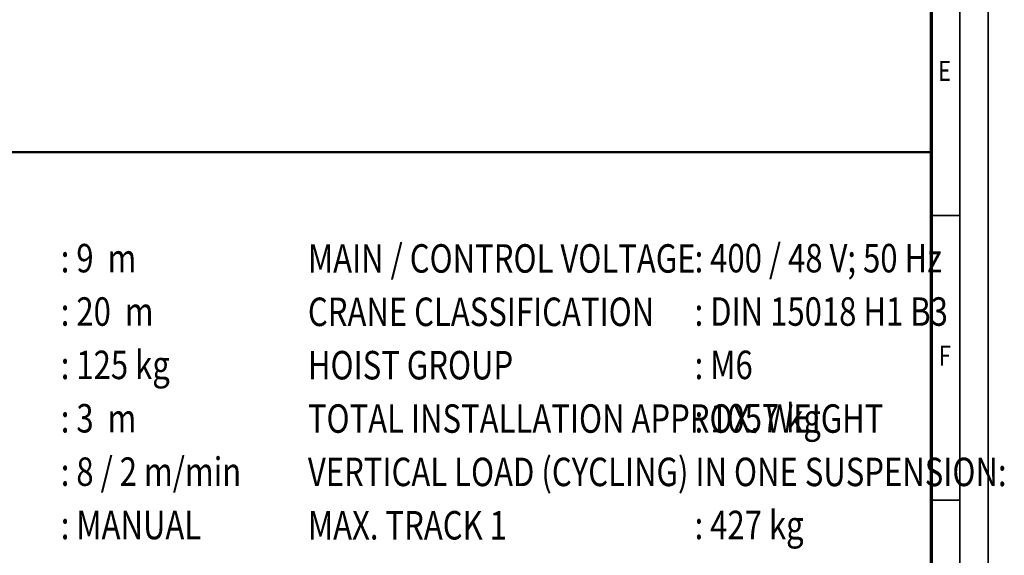
# Model space of a CAD drawing. Units: millimetres. Extents: x 59 to 11996, y 24 to 8424.
# Drawn here: x 8539 to 11996, y 2030 to 3912 of the extents above; entities that cross this region are included whole.
import ezdxf
from ezdxf.enums import TextEntityAlignment as Align

# ---------------------------------------------------------------- set-up
doc = ezdxf.new("R2010")
doc.units = ezdxf.units.MM
doc.header["$MEASUREMENT"] = 0
doc.layers.add('(4) Texts', color=7, linetype='Continuous', lineweight=35)
doc.layers.add('(9) Sheet', color=7, linetype='Continuous', lineweight=35)
doc.styles.add('Arial', font='ARIAL.TTF')

# ---------------------------------------------------------------- blocks, each defined once
blk = doc.blocks.new('GROUP_0_16b45ae1-7cdb-48ee-acf3-8efcc69aa612')
at = {"layer": '(9) Sheet', "color": 7, "lineweight": 35, "ltscale": 60}
for p, q in [((11939.1, 24), (11939.1, 8424)), ((11839.1, 8324), (11839.1, 124)), ((11839.1, 3224.5), (11739.1, 3224.5)), ((11839.1, 2224.5), (11739.1, 2224.5))]:
    blk.add_line(p, q, dxfattribs=at)
at = {"layer": '(9) Sheet', "color": 7, "lineweight": 70, "ltscale": 60}
blk.add_line((11739.1, 8225), (11739.1, 224), dxfattribs=at)
at = {"layer": '(9) Sheet', "color": 7, "linetype": 'Continuous', "lineweight": 50, "ltscale": 60}
for p in [(7289.1, 3446.9), (11739.1, 1344)]:
    blk.add_line(p, (11739.1, 3446.9), dxfattribs=at)
at = {"layer": '(4) Texts', "color": 9, "lineweight": 35, "style": 'Arial', "width": 0.8}
for s, p in [(': 9  m', (8683.3, 3124.4)), ('MAIN / CONTROL VOLTAGE', (9550.9, 3123.4)), (': 400 / 48 V; 50 Hz', (10908.3, 3124.4)), (': 20  m', (8683.3, 2936.9)), (': DIN 15018 H1 B3', (10908.3, 2936.9)), ('CRANE CLASSIFICATION', (9550.9, 2935.9)), (': 125 kg', (8683.3, 2749.4)), ('HOIST GROUP', (9550.9, 2748.4)), (': M6', (10908.3, 2749.4)), (': 3  m', (8683.3, 2561.9)), ('TOTAL INSTALLATION APPROX. WEIGHT', (9550.9, 2560.9)), (': 1057 kg', (10908.3, 2561.9)), ('VERTICAL LOAD (CYCLING) IN ONE SUSPENSION:', (9550.9, 2373.4)), (': 8 / 2 m/min', (8683.3, 2374.4)), (': MANUAL', (8683.3, 2186.9)), ('MAX. TRACK 1 ', (9550.9, 2185.9)), (': 427 kg', (10908.3, 2186.9))]:
    blk.add_text(s, height=100, dxfattribs=at).set_placement(p, align=Align.TOP_LEFT)
at = {"layer": '(9) Sheet', "color": 7, "lineweight": 35, "style": 'Arial', "width": 0.8}
for s, p in [('E', (11763.4, 3675.1)), ('F', (11765.6, 2675.1))]:
    blk.add_text(s, height=70, dxfattribs=at).set_placement(p, align=Align.BOTTOM_LEFT)

msp = doc.modelspace()

# ---------------------------------------------------------------- block references
at = {"color": 7, "linetype": 'ByBlock'}
msp.add_blockref('GROUP_0_16b45ae1-7cdb-48ee-acf3-8efcc69aa612', (0, 0), dxfattribs=at)

doc.saveas('drawing.dxf')
